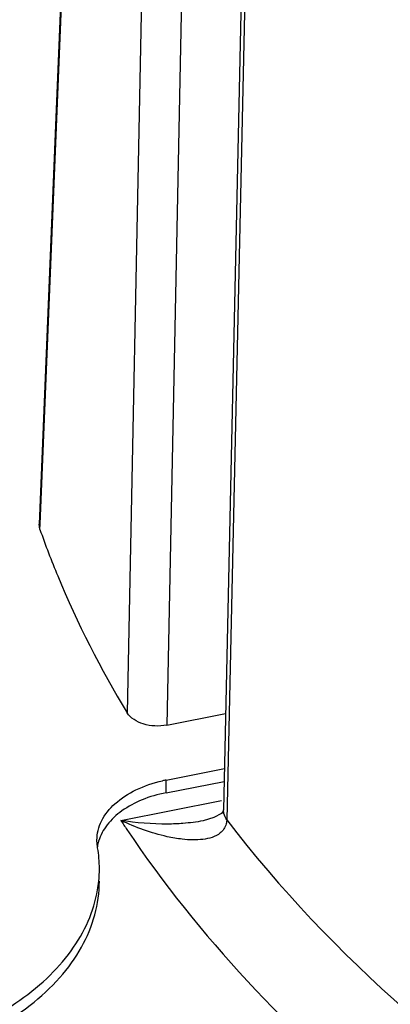
# Paper-space layout '10004648040_1_4' of a CAD drawing. Units: inches. Extents: x 0 to 34, y 0 to 22.
# Drawn here: x 10.6 to 10.9, y 13 to 13.6 of the extents above; entities that cross this region are included whole.
import ezdxf

# ---------------------------------------------------------------- set-up
doc = ezdxf.new("R2010")
doc.units = ezdxf.units.IN
doc.header["$LTSCALE"] = 1.87
doc.header["$MEASUREMENT"] = 0
doc.layers.get('0').update_dxf_attribs({"linetype": 'CONTINUOUS'})
doc.layers.add('GEOM_DATUMS', color=7, linetype='CONTINUOUS')

psp = doc.layouts.new('10004648040_1_4')

# ---------------------------------------------------------------- linework, layer by layer
at = {"color": 7, "linetype": 'CONTINUOUS'}
for p, q in [((10.64343, 13.33112), (10.6725, 14.03319)), ((10.71061, 13.95306), (10.69595, 13.21732)), ((10.73484, 13.94531), (10.72005, 13.2098)), ((10.6433, 13.32802), (10.64282, 13.33114)), ((10.6433, 13.32802), (10.64343, 13.33112)), ((10.6433, 13.32802), (10.64343, 13.33112)), ((10.72005, 13.2098), (10.75545, 13.21676)), ((10.71952, 13.17663), (10.75472, 13.18355)), ((10.71952, 13.16897), (10.71952, 13.17663)), ((10.71952, 13.16897), (10.75455, 13.17585)), ((10.67809, 13.13613), (10.67774, 13.14033))]:
    psp.add_line(p, q, dxfattribs=at)
psp.add_lwpolyline([(10.66233, 13.8049), (10.65251, 13.56712), (10.64282, 13.33114)], dxfattribs=at)
for centre, radius, start, end in [((10.73561, 13.09474), 0.08346, 101.11646, 102.65448), ((10.70296, 13.13257), 0.02524, 165.38038, 172.859), ((10.70357, 13.13242), 0.02587, 163.5148, 165.39284), ((10.60224, 13.123), 0.07697, 9.49761, 9.81839), ((10.60281, 13.1231), 0.0764, 0.01579, 9.49952), ((10.60303, 13.12313), 0.07618, 354.25411, 359.99286), ((10.6024, 13.12319), 0.07681, 350.27102, 354.25119)]:
    psp.add_arc(centre, radius, start, end, dxfattribs=at)
for points, knots in [([(10.6433, 13.32802), (10.64664, 13.31855), (10.66128, 13.28034), (10.67999, 13.24373), (10.69595, 13.21732)], [0, 0, 0, 0, 0.24543, 1, 1, 1, 1]), ([(10.72005, 13.2098), (10.71766, 13.20933), (10.71277, 13.20901), (10.70415, 13.21042), (10.698, 13.21393), (10.69595, 13.21732)], [0, 0, 0, 0, 0.276838, 0.548952, 1, 1, 1, 1]), ([(10.67773, 13.14033), (10.67773, 13.14428), (10.67991, 13.15273), (10.68864, 13.16332), (10.70155, 13.17153), (10.71181, 13.17493), (10.71732, 13.17617)], [0, 0, 0, 0, 0.207516, 0.438625, 0.70386, 1, 1, 1, 1]), ([(10.71952, 13.16897), (10.71456, 13.16799), (10.70521, 13.16528), (10.69292, 13.15876), (10.68364, 13.15029), (10.67981, 13.14327), (10.67877, 13.13976)], [0, 0, 0, 0, 0.289085, 0.554178, 0.790169, 1, 1, 1, 1]), ([(10.32633, 13.07137), (10.33479, 13.0579), (10.35313, 13.03999), (10.38265, 13.02235), (10.4185, 13.00728), (10.46868, 12.99681), (10.53052, 12.99757), (10.58863, 13.01128), (10.63039, 13.03327), (10.65544, 13.05628), (10.66893, 13.07483), (10.6773, 13.09475), (10.67921, 13.10866), (10.67921, 13.11546)], [0, 0, 0, 0, 0.110861, 0.173178, 0.239585, 0.381111, 0.527056, 0.667476, 0.793987, 0.850826, 0.903425, 0.952643, 1, 1, 1, 1]), ([(10.32946, 13.07434), (10.33829, 13.06189), (10.36307, 13.03925), (10.41047, 13.01682), (10.46612, 13.00496), (10.52467, 13.00483), (10.58042, 13.01637), (10.62147, 13.03553), (10.64746, 13.05595), (10.66241, 13.07264), (10.67302, 13.09076), (10.677, 13.10377), (10.67811, 13.11021)], [0, 0, 0, 0, 0.111185, 0.238646, 0.378271, 0.522395, 0.662232, 0.790067, 0.848131, 0.902064, 0.952345, 1, 1, 1, 1])]:
    psp.add_open_spline(points, degree=3, knots=knots, dxfattribs=at)
at = {"layer": 'GEOM_DATUMS', "color": 7, "linetype": 'CONTINUOUS'}
for p, q in [((10.76879, 13.82395), (10.75417, 13.15861)), ((10.77082, 13.81819), (10.75618, 13.15264)), ((10.69217, 13.15222), (10.75307, 13.16419)), ((10.75417, 13.15862), (10.75417, 13.15864)), ((10.75443, 13.15636), (10.75418, 13.15862)), ((10.74192, 13.15204), (10.74184, 13.15202)), ((10.74841, 13.15391), (10.74192, 13.15204))]:
    psp.add_line(p, q, dxfattribs=at)
psp.add_lwpolyline([(10.75417, 13.15864), (10.75403, 13.15781), (10.75294, 13.15649), (10.74841, 13.15391)], dxfattribs=at)
psp.add_arc((11.26739, 13.53104), 0.68875, 213.36769, 213.91784, dxfattribs=at)
for points, knots in [([(10.75618, 13.15264), (10.82004, 13.06898), (10.94864, 12.96009), (11.149, 12.85445), (11.38677, 12.76693), (11.71298, 12.71071), (12.10946, 12.72719), (12.47724, 12.82452), (12.73843, 12.97151), (12.89292, 13.12213), (12.97509, 13.24254), (13.02469, 13.37107), (13.03456, 13.46025), (13.03357, 13.50374)], [0, 0, 0, 0, 0.113986, 0.177666, 0.245115, 0.387564, 0.532918, 0.671703, 0.796247, 0.852215, 0.904126, 0.952895, 1, 1, 1, 1]), ([(10.72971, 13.15041), (10.72664, 13.15017), (10.7141, 13.14967), (10.70151, 13.15073), (10.69217, 13.15222)], [0, 0, 0, 0, 0.245507, 1, 1, 1, 1]), ([(10.72928, 13.14088), (10.72623, 13.14123), (10.71344, 13.14348), (10.70114, 13.14803), (10.69217, 13.15222)], [0, 0, 0, 0, 0.236448, 1, 1, 1, 1]), ([(10.75617, 13.15265), (10.75614, 13.15181), (10.75575, 13.14879), (10.75391, 13.14603), (10.7522, 13.14464)], [0, 0, 0, 0, 0.274235, 1, 1, 1, 1]), ([(10.69583, 13.14672), (10.78284, 13.01733), (10.98867, 12.85894), (11.30733, 12.73324), (11.49147, 12.69448), (11.58693, 12.68202)], [0, 0, 0, 0, 0.454903, 0.719146, 1, 1, 1, 1]), ([(10.7522, 13.14464), (10.74932, 13.14231), (10.74126, 13.14009), (10.73342, 13.14041), (10.72928, 13.14088)], [0, 0, 0, 0, 0.470067, 1, 1, 1, 1])]:
    psp.add_open_spline(points, degree=3, knots=knots, dxfattribs=at)
for points in [[(10.74184, 13.15202), (10.73784, 13.15123), (10.73377, 13.15072), (10.72971, 13.15041)], [(10.75617, 13.15265), (10.75537, 13.15375), (10.75475, 13.15503), (10.75443, 13.15636)]]:
    psp.add_open_spline(points, degree=3, dxfattribs=at)

doc.saveas('drawing.dxf')
